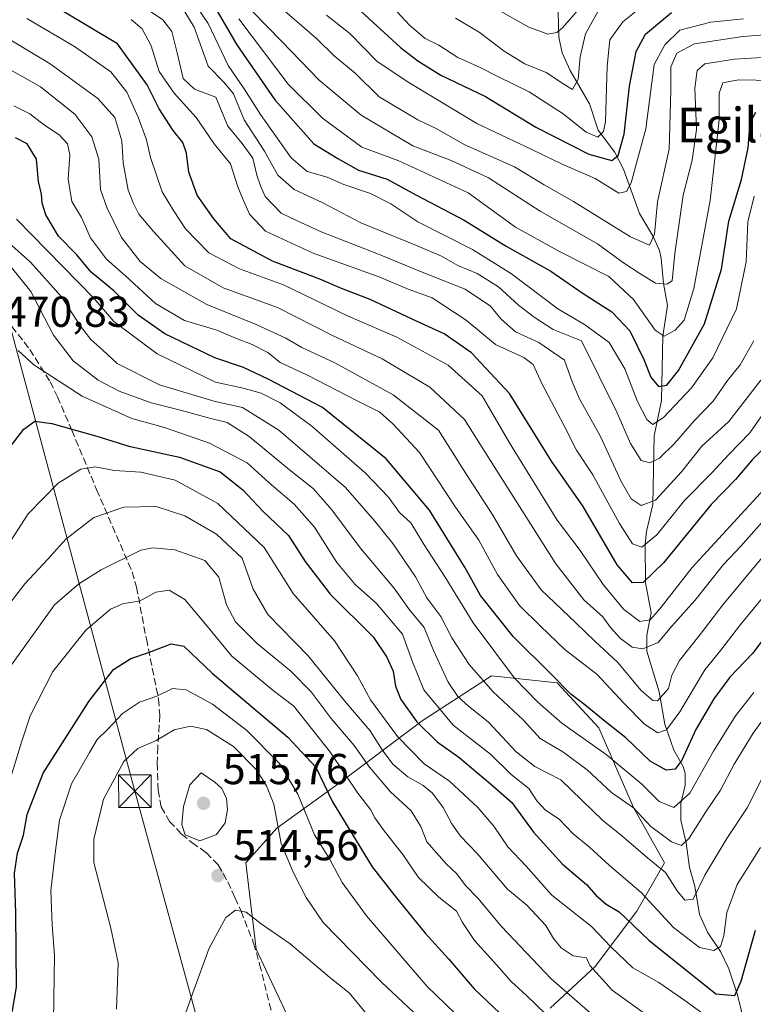
# Model space of a CAD drawing. Units: metres. Extents: x 599983 to 603408, y 4773120 to 4775484.
# Drawn here: x 603146 to 603316, y 4774449 to 4774676 of the extents above; entities that cross this region are included whole.
import ezdxf
from ezdxf.enums import TextEntityAlignment as Align

# ---------------------------------------------------------------- set-up
doc = ezdxf.new("R2010")
doc.units = ezdxf.units.M
doc.header["$MEASUREMENT"] = 0
doc.linetypes.add('DGN Style 3', pattern=[2.307223458686699, 1.648016756204785, -0.6592067024819142])
for name, color, linetype, lineweight in [('Arbolado forestal CxS', 92, 'Continuous', 0), ('Cima', 7, 'Continuous', 0), ('Corriente natural lineal', 142, 'Continuous', 13), ('Curva de nivel maestra', 30, 'Continuous', 30), ('Curva de nivel normal', 30, 'Continuous', 0), ('Punto de cota en terreno', 7, 'Continuous', 0), ('Rótulo de punto de cota en terreno', 7, 'Continuous', 0), ('Senda', 7, 'DGN Style 3', 0), ('Suelo desnudo CxS', 253, 'Continuous', 0), ('Tendido', 6, 'Continuous', 0), ('Texto cartográfico', 7, 'Continuous', 0), ('Torre de tendido puntual', 7, 'Continuous', 0)]:
    doc.layers.add(name, color=color, linetype=linetype, lineweight=lineweight)
doc.styles.add('Style-Arial', font='txt')

# ---------------------------------------------------------------- blocks, each defined once
blk = doc.blocks.new('*U9')
at = {"layer": 'Arbolado forestal CxS', "color": 92, "linetype": 'Continuous', "lineweight": 0}
blk.add_polyline3d([(603269.1463000001, 4774447.652899999, 492.6692000000039), (603279.5484999996, 4774457.254699999, 482.8975000000065), (603289.1498999996, 4774470.0569, 471.7767000000022), (603295.5513000004, 4774481.258500001, 462.3411000000052), (603288.3501000004, 4774494.060900001, 458.1499999999942), (603280.3488999996, 4774512.464299999, 450.3945999999996), (603270.7472999999, 4774522.865900001, 449.1189000000013), (603255.5449000001, 4774524.4663, 457.532600000006), (603239.5422999999, 4774514.0645, 473.5580000000046), (603220.3384999996, 4774499.6621, 497.0924999999989), (603205.9360999997, 4774489.260299999, 510.0581999999995), (603198.7346999999, 4774481.2589, 513.8426000000036), (603201.1349, 4774461.2553, 515.6432999999961), (603208.3359000003, 4774446.0527, 518.707899999994)], dxfattribs=at)
blk = doc.blocks.new('5PATER')
at = {"layer": 'Suelo desnudo CxS', "linetype": 'Continuous', "lineweight": 0}
h = blk.add_hatch(color=51, dxfattribs=at)
edge = h.paths.add_edge_path()
edge.add_ellipse((0, 0), major_axis=(-0.1095731443231308, -0.1110710700762829), ratio=0.9994222409660322, start_angle=0, end_angle=360)
blk = doc.blocks.new('5TTEND')
at = {"layer": 'Cima', "color": 7, "linetype": 'Continuous', "lineweight": 0}
for p, q in [((-0.375, 0.3754), (0.375, -0.3746)), ((0.3720000000000001, 0.3784000000000001), (-0.3720000000000001, -0.3776))]:
    blk.add_line(p, q, dxfattribs=at)
at = {"layer": 'Cima', "color": 7, "linetype": 'Continuous', "lineweight": 0, "flags": 128}
blk.add_lwpolyline([(-0.375, -0.3746), (0.375, -0.3746), (0.375, 0.3754), (-0.375, 0.3754), (-0.3720000000000001, -0.3776)], dxfattribs=at)

msp = doc.modelspace()

# ---------------------------------------------------------------- linework, layer by layer
at = {"layer": 'Arbolado forestal CxS', "color": 92, "linetype": 'Continuous', "lineweight": 0}
for points in [[(603208.3359000003, 4774446.0527, 518.707899999994), (603201.1349, 4774461.2553, 515.6432999999961), (603198.7346999999, 4774481.2589, 513.8426000000036), (603205.9360999997, 4774489.260299999, 510.0581999999995), (603220.3384999996, 4774499.6621, 497.0924999999989), (603239.5422999999, 4774514.0645, 473.5580000000046), (603255.5449000001, 4774524.4663, 457.532600000006), (603270.7472999999, 4774522.865900001, 449.1189000000013), (603280.3488999996, 4774512.464299999, 450.3945999999996), (603288.3501000004, 4774494.060900001, 458.1499999999942), (603295.5513000004, 4774481.258500001, 462.3411000000052), (603289.1498999996, 4774470.0569, 471.7767000000022), (603279.5484999996, 4774457.254699999, 482.8975000000065), (603269.1463000001, 4774447.652899999, 492.6692000000039)], [(603269.1463000001, 4774447.652899999, 492.6692000000039), (603279.5484999996, 4774457.254699999, 482.8975000000065), (603289.1498999996, 4774470.0569, 471.7767000000022), (603295.5513000004, 4774481.258500001, 462.3411000000052), (603288.3501000004, 4774494.060900001, 458.1499999999942), (603280.3488999996, 4774512.464299999, 450.3945999999996), (603270.7472999999, 4774522.865900001, 449.1189000000013), (603255.5449000001, 4774524.4663, 457.532600000006), (603239.5422999999, 4774514.0645, 473.5580000000046), (603220.3384999996, 4774499.6621, 497.0924999999989), (603205.9360999997, 4774489.260299999, 510.0581999999995), (603198.7346999999, 4774481.2589, 513.8426000000036), (603201.1349, 4774461.2553, 515.6432999999961), (603208.3359000003, 4774446.0527, 518.707899999994)], [(603269.1463000001, 4774447.652899999, 492.6692000000039), (603279.5484999996, 4774457.254699999, 482.8975000000065), (603289.1498999996, 4774470.0569, 471.7767000000022), (603295.5513000004, 4774481.258500001, 462.3411000000052), (603288.3501000004, 4774494.060900001, 458.1499999999942), (603280.3488999996, 4774512.464299999, 450.3945999999996), (603270.7472999999, 4774522.865900001, 449.1189000000013), (603255.5449000001, 4774524.4663, 457.532600000006), (603239.5422999999, 4774514.0645, 473.5580000000046), (603220.3384999996, 4774499.6621, 497.0924999999989), (603205.9360999997, 4774489.260299999, 510.0581999999995), (603198.7346999999, 4774481.2589, 513.8426000000036), (603201.1349, 4774461.2553, 515.6432999999961), (603208.3359000003, 4774446.0527, 518.707899999994)]]:
    msp.add_polyline3d(points, dxfattribs=at)
at = {"layer": 'Corriente natural lineal', "color": 142, "linetype": 'Continuous', "lineweight": 13}
msp.add_polyline3d([(603313.7682999996, 4774445.318299999, 477.0412999999971), (603312.4101, 4774450.755700001, 474.5494000000036), (603310.4282999998, 4774456.763300001, 472.0966999999946), (603308.4584999997, 4774460.775900001, 470.0436999999947), (603305.5091000004, 4774465.211100001, 467.9622999999993), (603303.6370999999, 4774469.264699999, 466.0236000000005), (603302.5519000003, 4774475.8179, 463.5783999999985), (603301.3596999999, 4774480.158100001, 462.0029000000068), (603300.5554999998, 4774485.837099999, 459.3214000000008), (603299.2877000002, 4774491.1107, 455.9766999999993), (603299.3185000002, 4774494.914899999, 453.8212000000058), (603300.2972999997, 4774499.2161, 452.0553000000073), (603300.3438999997, 4774501.860300001, 450.7520999999979), (603299.8334999997, 4774503.4957, 449.7019), (603297.7401000002, 4774507.2849, 446.5363999999972), (603295.6262999997, 4774513.2509, 443.2593000000052), (603294.3362999996, 4774520.735900001, 438.8785000000062), (603291.4430999998, 4774530.149900001, 433.267200000002), (603291.4347000001, 4774533.843499999, 431.1820000000008), (603292.4303000001, 4774538.986099999, 428.230899999995), (603291.1514999997, 4774546.0595, 424.1539000000049), (603291.0696999999, 4774554.948899999, 419.6178000000073), (603291.3925000001, 4774557.8223, 418.1181999999972), (603292.8278999999, 4774564.067100001, 414.4532999999938), (603293.1671000002, 4774579.931100001, 406.1928999999946), (603294.8369000005, 4774588.070499999, 401.9747999999963), (603295.1321, 4774602.9725, 394.9268000000012), (603296.2232999997, 4774610.0145, 391.5089000000008), (603295.3334999997, 4774615.1327, 389.5838999999978), (603294.7947000006, 4774620.895500001, 387.0819999999949), (603294.3759000005, 4774622.726500001, 386.1524999999965), (603292.9373000005, 4774625.9663, 384.459799999997), (603289.7363, 4774631.303099999, 382.1778999999952), (603286.0812999997, 4774641.5623, 375.2706999999937), (603283.9637000002, 4774645.513499999, 371.905899999998), (603280.2068999996, 4774650.5571, 369.2323999999935), (603278.1967000002, 4774656.667300001, 366.420100000003), (603273.7659, 4774664.374500001, 363.3361000000005), (603271.9221000001, 4774668.439099999, 361.0483999999997), (603271.1482999995, 4774672.0615, 359.8959999999934), (603270.9209000003, 4774680.967900001, 355.6723000000056)], dxfattribs=at)
at = {"layer": 'Curva de nivel maestra', "color": 30, "linetype": 'Continuous', "lineweight": 30, "flags": 128}
for points, elevation in [([(603323.2400000002, 4774581.6801), (603315.9299999997, 4774574.460100001), (603311.9400000004, 4774569.850099999), (603306.3600000005, 4774564.0601), (603295.3200000003, 4774550.5601), (603290.5899999999, 4774546.050100001), (603288.1799999997, 4774545.9801), (603284.5999999996, 4774550.130100001), (603276.7199999997, 4774563.590100001), (603269.4199999999, 4774574.0801), (603259.75, 4774589.720100001), (603250.9699999997, 4774599.0801), (603244.6500000004, 4774603.460100001), (603238.3600000005, 4774606.3201), (603227.5099999999, 4774611.440099999), (603220.8899999997, 4774613.950099999), (603215.8899999997, 4774616.140100001), (603204.9699999997, 4774620.300100001), (603195.3399999999, 4774625.440099999), (603191.3399999999, 4774630.040100001), (603187.5199999996, 4774635.5701), (603185.5999999996, 4774640.8301), (603185.0700000003, 4774645.2401), (603184.2199999997, 4774647.720100001), (603181.9900000002, 4774650.460100001), (603178.7699999996, 4774655.5101), (603175.9800000006, 4774661.040100001), (603169.1200000001, 4774670.520099999), (603150.5599999996, 4774681.6801)], 425), ([(603224.4299999997, 4774678.9101), (603234.5199999996, 4774669.640100001), (603238.5099999999, 4774666.5701), (603243.8200000003, 4774663.2401), (603254.1500000004, 4774658.340100001), (603265.8399999999, 4774651.2601), (603278.0700000003, 4774644.9901), (603283.3799999999, 4774643.5801), (603284.8099999996, 4774644.670100001), (603286.2599999999, 4774649.600099999), (603287.4699999997, 4774660.7401), (603289, 4774668.7501), (603291.1399999997, 4774672.710100001), (603297.1600000003, 4774677.7301)], 375), ([(603192.1299999999, 4774678.030099999), (603196.7199999997, 4774670.2501), (603205.4800000006, 4774657.5801), (603214.5099999999, 4774647.370100001), (603220.0499999998, 4774644.040100001), (603224.8200000003, 4774641.3101), (603231.4600000001, 4774639.200099999), (603238.0800000001, 4774635.590100001), (603249.2599999999, 4774629.720100001), (603258.9199999999, 4774623.720100001), (603269.29, 4774618.0001), (603276.54, 4774612.9801), (603283.3799999999, 4774608.5801), (603287.5199999996, 4774604.1601), (603290.7800000003, 4774597.5801), (603292.3600000005, 4774593.5001), (603294.1799999997, 4774591.280099999), (603296.0999999996, 4774591.590100001), (603298.7599999999, 4774595.020099999), (603304.8099999996, 4774605.8101), (603308.7300000006, 4774618.420100001), (603310.4400000004, 4774629.5601), (603313.3600000005, 4774639.190099999), (603314.8600000005, 4774646.460100001), (603315.3600000005, 4774652.2601), (603316.6900000004, 4774654.7301)], 400), ([(603326.8399999999, 4774544.170100001), (603315.8600000005, 4774529.590100001), (603310.6799999997, 4774524.1601), (603306.9199999999, 4774519.170100001), (603302.8099999996, 4774512.030099999), (603299.5599999996, 4774504.9901), (603298, 4774502.9001), (603295.9400000004, 4774502.670100001), (603292.2300000006, 4774504.700099999), (603286.5800000001, 4774510.130100001), (603281.7999999998, 4774513.870100001), (603277.1699999999, 4774517.7401), (603273.8799999999, 4774520.200099999), (603269.3399999999, 4774524.850099999), (603260.5499999998, 4774533.550100001), (603253.04, 4774543.0001), (603249.4500000002, 4774549.390100001), (603241.2400000002, 4774562.710100001), (603231.1900000004, 4774574.640100001), (603216.5199999996, 4774586.5001), (603203.9000000004, 4774592.9801), (603198.2100000001, 4774595.700099999), (603191.6399999997, 4774597.920100001), (603180.04, 4774603.5001), (603173.8600000005, 4774607.8101), (603168.2300000006, 4774613.4001), (603163.0099999999, 4774617.7401), (603159.6799999997, 4774621.710100001), (603155.4400000004, 4774626.030099999), (603152.5300000003, 4774631.0001), (603151.7000000002, 4774633.700099999), (603151.5599999996, 4774635.770099999), (603150.8099999996, 4774638.710100001), (603150.3700000001, 4774643.880100001), (603148.2400000002, 4774647.420100001), (603145.4900000002, 4774648.8201)], 450), ([(603142.7800000003, 4774575.370100001), (603147.4900000002, 4774581.4801), (603149.9600000001, 4774583.290100001), (603153.9000000004, 4774582.7401), (603164.2999999998, 4774579.8301), (603171.7300000006, 4774577.5001), (603183.4199999999, 4774575.020099999), (603192.8600000005, 4774571.600099999), (603198.1100000005, 4774567.420100001), (603202.7199999997, 4774562.4901), (603208.6399999997, 4774556.860099999), (603212.4900000002, 4774550.840100001), (603218.2999999998, 4774543.360099999), (603228.2400000002, 4774533.440099999), (603231.3899999997, 4774528.770099999), (603232.8200000003, 4774525.5601), (603233.3700000001, 4774522.030099999), (603234.6100000005, 4774518.960100001), (603238.3099999996, 4774513.850099999), (603243, 4774509.210100001), (603247.9699999997, 4774505.6601), (603255.3399999999, 4774499.520099999), (603260.29, 4774495.170100001), (603265.29, 4774488.3201), (603271.9800000006, 4774480.940099999), (603277.4900000002, 4774476.2501), (603279.7199999997, 4774473.710100001), (603282.0499999998, 4774471.710100001), (603285.0800000001, 4774469.880100001), (603291.9000000004, 4774463.380100001), (603307.3799999999, 4774450.9301), (603311.8300000001, 4774450.590100001), (603313.2800000003, 4774453.870100001), (603316.5499999998, 4774465.710100001)], 475), ([(603141.5199999996, 4774428.220100001), (603145.7199999997, 4774452.5001), (603145.5800000001, 4774469.610099999), (603145.3300000001, 4774478.840100001), (603146, 4774483.440099999), (603147.4000000004, 4774487.6601), (603148.1900000004, 4774492.4001), (603151.9500000002, 4774501.9901), (603162.4800000006, 4774518.550100001), (603168.1900000004, 4774525.9001), (603172.1900000004, 4774528.450099999), (603176.5199999996, 4774529.890100001), (603181.5199999996, 4774531.840100001), (603184.4000000004, 4774531.340100001), (603190.9900000002, 4774525.0701), (603208.4600000001, 4774510.280099999), (603214.9600000001, 4774503.370100001), (603218.7999999998, 4774495.3201), (603228.0099999999, 4774480.340100001), (603233.25, 4774473.630100001), (603240.2599999999, 4774464.9801), (603245.5999999996, 4774459.0601), (603251.5800000001, 4774452.090100001), (603257.4699999997, 4774446.470100001)], 500)]:
    msp.add_lwpolyline(points, dxfattribs=dict(at, elevation=elevation))
at = {"layer": 'Curva de nivel normal', "color": 30, "linetype": 'Continuous', "lineweight": 0, "flags": 128}
for points, elevation in [([(603317.8200000003, 4774592.810000001), (603310.4400000004, 4774583.220000001), (603304.1900000004, 4774577.560000001), (603299.5, 4774571.600000001), (603293.4500000002, 4774565.060000001), (603290.1699999999, 4774563.789999999), (603287.8799999999, 4774565.369999999), (603285.5199999996, 4774569.4), (603280.75, 4774579.800000001), (603275.9000000004, 4774588.480000001), (603274.2300000006, 4774592.380000001), (603272.4400000004, 4774597.4), (603266.5099999999, 4774601.449999999), (603261.1100000005, 4774603.939999999), (603257.79, 4774606.890000001), (603255.3499999996, 4774609.880000001), (603249.4400000004, 4774613.82), (603239.5099999999, 4774617.75), (603229.04, 4774622.07), (603216.1900000004, 4774627.039999999), (603210.4800000006, 4774629.67), (603206.9100000003, 4774631.390000001), (603203.2100000001, 4774635.199999999), (603202.1799999997, 4774637.710000001), (603201.3200000003, 4774640.140000001), (603200.4000000004, 4774644.060000001), (603197.9500000002, 4774647.49), (603194.5999999996, 4774651.51), (603191.8399999999, 4774658.16), (603186.9299999997, 4774660.029999999), (603184.2800000003, 4774662.470000001), (603182.9199999999, 4774668.439999999), (603181.6299999999, 4774673.34), (603179.6100000005, 4774676.029999999), (603167.8499999996, 4774683.970000001)], 415), ([(603316.2999999998, 4774635.34), (603314.8499999996, 4774629.359999999), (603314.4199999999, 4774620.140000001), (603312.2000000002, 4774609.279999999), (603306.7300000006, 4774597.939999999), (603301.79, 4774591.02), (603295.3499999996, 4774584.16), (603292.8399999999, 4774582.550000001), (603291.4699999997, 4774583.67), (603289.3399999999, 4774587.859999999), (603286.3700000001, 4774595.369999999), (603282.7400000002, 4774601.480000001), (603277.0599999996, 4774605.680000001), (603270.9299999997, 4774609.24), (603260.1799999997, 4774617.32), (603251.1299999999, 4774622.99), (603238.5199999996, 4774629.380000001), (603232.3200000003, 4774633.539999999), (603227.6100000005, 4774635.939999999), (603221.4500000002, 4774638.01), (603217.5700000003, 4774639.66), (603212.9100000003, 4774641.02), (603209.2199999997, 4774644.180000001), (603202.1799999997, 4774654.180000001), (603198.3899999997, 4774660.109999999), (603194.6799999997, 4774665.51), (603190.0300000003, 4774675.199999999), (603184.8099999996, 4774682.99)], 405), ([(603228.9800000006, 4774683.16), (603236.5999999996, 4774674.789999999), (603240.2300000006, 4774671.75), (603243.3700000001, 4774670.220000001), (603247.7999999998, 4774667.32), (603252.9199999999, 4774665.02), (603257.0599999996, 4774662.92), (603264.25, 4774659.41), (603272.0899999999, 4774654.300000001), (603277.4199999999, 4774650.109999999), (603280.1500000004, 4774648.970000001), (603281.4400000004, 4774650.210000001), (603281.8799999999, 4774652.529999999), (603282.2999999998, 4774665.369999999), (603282.9000000004, 4774671.4), (603285.9400000004, 4774675.560000001), (603293.2300000006, 4774681.5)], 370), ([(603256.9500000002, 4774678.470000001), (603264.1799999997, 4774674.369999999), (603268.5700000003, 4774672.76), (603270.6699999999, 4774673.09), (603271.9500000002, 4774674.199999999), (603277.7599999999, 4774680.880000001)], 360), ([(603316.2199999997, 4774601.859999999), (603313.04, 4774596.300000001), (603310.1200000001, 4774592.720000001), (603306.7999999998, 4774587.960000001), (603302.3700000001, 4774583.380000001), (603297.8899999997, 4774578.15), (603294.4299999997, 4774574.74), (603292.1799999997, 4774573.640000001), (603290.1200000001, 4774574.210000001), (603287.6699999999, 4774578.109999999), (603284.5599999996, 4774585.41), (603276.3399999999, 4774601.869999999), (603269.8300000001, 4774604.480000001), (603265.4400000004, 4774607.34), (603261.79, 4774610.100000001), (603257.1399999997, 4774614.34), (603252.25, 4774617.460000001), (603247.8099999996, 4774619.310000001), (603244.0199999996, 4774621.4), (603237.8700000001, 4774624.029999999), (603225.3200000003, 4774629.17), (603216.54, 4774633.730000001), (603209.9600000001, 4774636.850000001), (603206.1799999997, 4774640.16), (603203.1200000001, 4774645.67), (603198.3600000005, 4774652.92), (603195.9000000004, 4774658.92), (603193.6799999997, 4774661.619999999), (603190.0300000003, 4774665.350000001), (603186.7999999998, 4774674.359999999), (603183.5599999996, 4774679.65)], 410), ([(603205.5, 4774680.039999999), (603215.1100000005, 4774671.75), (603219.2199999997, 4774667.720000001), (603224.0800000001, 4774663.699999999), (603229.5599999996, 4774658.230000001), (603238.5199999996, 4774652.939999999), (603242.7999999998, 4774650.939999999), (603249.3600000005, 4774647.199999999), (603260.9100000003, 4774642.109999999), (603267.7300000006, 4774637.930000001), (603274.5499999998, 4774634.08), (603287.7000000002, 4774625.869999999), (603292.1100000005, 4774623.960000001), (603293.2000000002, 4774626.5), (603293.9000000004, 4774634), (603296.6399999997, 4774646.199999999), (603297.04, 4774659.699999999), (603297.0499999998, 4774665.16), (603298.4000000004, 4774668.350000001), (603302.4900000002, 4774670.480000001), (603313.6799999997, 4774672.199999999), (603327.7599999999, 4774673.289999999)], 385), ([(603280.6399999997, 4774678.880000001), (603277.2699999996, 4774672.82), (603276.0199999996, 4774667.49), (603275.6200000001, 4774662.310000001), (603274.3099999996, 4774659.970000001), (603272.5099999999, 4774661.060000001), (603268.1799999997, 4774663.869999999), (603263.29, 4774665.9), (603258.4800000006, 4774668.84), (603252.7199999997, 4774673.210000001), (603247.2000000002, 4774676.460000001)], 365), ([(603326.4600000001, 4774576.140000001), (603301.9199999999, 4774549.460000001), (603294.4800000006, 4774539.939999999), (603292.2599999999, 4774537.359999999), (603289.8499999996, 4774537.01), (603286.0700000003, 4774539.869999999), (603281.4000000004, 4774545.57), (603276.0599999996, 4774553.439999999), (603270.75, 4774560.390000001), (603259.7000000002, 4774578.33), (603253.3700000001, 4774589.189999999), (603245.5199999996, 4774596.210000001), (603233.7000000002, 4774602.730000001), (603222.2400000002, 4774607.67), (603207.4900000002, 4774614.82), (603197.3099999996, 4774618.529999999), (603190.25, 4774622.180000001), (603184.8399999999, 4774627.74), (603182.0700000003, 4774631.980000001), (603179.4000000004, 4774636.32), (603176.7599999999, 4774644.26), (603175.8200000003, 4774648.34), (603173.9000000004, 4774653.58), (603171.2400000002, 4774659.34), (603167.5499999998, 4774664.02), (603159.1900000004, 4774669.91), (603148.1600000003, 4774676.390000001)], 430), ([(603324.0599999996, 4774593.180000001), (603315.2800000003, 4774580.640000001), (603310.4400000004, 4774575.619999999), (603306.5099999999, 4774571.369999999), (603300.1600000003, 4774564.99), (603293.7999999998, 4774557.039999999), (603290.2999999998, 4774554.199999999), (603288.1600000003, 4774554.970000001), (603285.1500000004, 4774559.680000001), (603278.9600000001, 4774570.880000001), (603275.1900000004, 4774576.58), (603272.3799999999, 4774582.25), (603267.1799999997, 4774592.039999999), (603265.2100000001, 4774596.4), (603263.0199999996, 4774597.99), (603256.5099999999, 4774601.060000001), (603249.6799999997, 4774606.640000001), (603241.8200000003, 4774611.84), (603236.29, 4774613.82), (603229.7599999999, 4774616.609999999), (603214.2999999998, 4774622.15), (603203.3399999999, 4774627.189999999), (603199.5899999999, 4774631.109999999), (603198.0099999999, 4774634.859999999), (603196.9199999999, 4774637.439999999), (603195.2199999997, 4774642.74), (603191.4299999997, 4774647.359999999), (603187.3099999996, 4774653.480000001), (603182.2000000002, 4774659.09), (603178.7199999997, 4774664.100000001), (603176.8799999999, 4774670.029999999), (603174.8300000001, 4774674.01), (603172.2699999996, 4774676.109999999)], 420), ([(603197.1299999999, 4774676.25), (603208.54, 4774661.220000001), (603216.5199999996, 4774653.310000001), (603225.6200000001, 4774646.65), (603234.1299999999, 4774643.470000001), (603250.1799999997, 4774636.039999999), (603261.0800000001, 4774628.17), (603271.2599999999, 4774622.5), (603282.6900000004, 4774616.710000001), (603288.3899999997, 4774611.390000001), (603293.3899999997, 4774604.310000001), (603295.4699999997, 4774602.939999999), (603298, 4774604.350000001), (603300.0999999996, 4774606.630000001), (603302.3399999999, 4774613.980000001), (603306.1100000005, 4774634.279999999), (603308.1799999997, 4774652.980000001), (603308.2100000001, 4774659.100000001), (603309.0099999999, 4774661.480000001), (603312.6500000004, 4774662.15), (603324.8399999999, 4774661.970000001)], 395), ([(603325.9900000002, 4774667.789999999), (603311.7300000006, 4774666.939999999), (603304.8799999999, 4774665.880000001), (603303.0999999996, 4774664.33), (603302.5700000003, 4774660.230000001), (603302.9800000006, 4774650.720000001), (603301.9400000004, 4774643.66), (603299.8499999996, 4774635.52), (603297.9199999999, 4774622.039999999), (603297.3399999999, 4774615.710000001), (603296.0999999996, 4774614.970000001), (603293.4500000002, 4774615.210000001), (603289.8700000001, 4774617.4), (603286.0599999996, 4774619.92), (603280.0700000003, 4774624.26), (603266.8099999996, 4774631.800000001), (603254.8600000005, 4774639.550000001), (603246.2599999999, 4774643.58), (603237.3899999997, 4774646.92), (603225.4199999999, 4774654), (603215.7599999999, 4774662.100000001), (603207.0599999996, 4774671.029999999), (603200.2699999996, 4774678.029999999)], 390), ([(603313.8499999996, 4774676.279999999), (603306.25, 4774675.49), (603299.1200000001, 4774673.66), (603295.5899999999, 4774670.24), (603293.1600000003, 4774665.699999999), (603291.2100000001, 4774650.84), (603287.8200000003, 4774638.4), (603286.7699999996, 4774636.380000001), (603284.9600000001, 4774636.029999999), (603279.5, 4774639.359999999), (603271.8700000001, 4774642.730000001), (603264.8899999997, 4774646.09), (603252.2000000002, 4774652.060000001), (603236.4199999999, 4774661.600000001), (603229.1600000003, 4774666.390000001), (603222.8399999999, 4774672.869999999), (603217.4199999999, 4774677.130000001)], 380), ([(603317.9500000002, 4774559.83), (603313.2599999999, 4774554.5), (603309.2100000001, 4774550.189999999), (603302.5899999999, 4774541.9), (603297.2599999999, 4774535.939999999), (603294.0800000001, 4774532.16), (603290.5499999998, 4774530.66), (603288.0499999998, 4774531.100000001), (603285.4100000003, 4774533.050000001), (603283.0300000003, 4774535.59), (603281.2599999999, 4774538.119999999), (603276.9199999999, 4774541.980000001), (603270.4500000002, 4774550.32), (603256.1500000004, 4774572.800000001), (603249.3300000001, 4774583.67), (603241.3200000003, 4774591.180000001), (603230.2999999998, 4774597.680000001), (603218.8200000003, 4774603.130000001), (603206.0800000001, 4774609.560000001), (603193.5300000003, 4774614.119999999), (603184.6799999997, 4774619.199999999), (603177.54, 4774627.060000001), (603174.04, 4774631.109999999), (603172.8200000003, 4774633.619999999), (603171.5499999998, 4774636.710000001), (603170.4500000002, 4774643.039999999), (603170.0700000003, 4774648.109999999), (603168.4900000002, 4774653.480000001), (603164.5899999999, 4774657.84), (603153.5300000003, 4774665.850000001), (603140.5300000003, 4774673.66)], 435), ([(603318.1299999999, 4774551.810000001), (603309.0199999996, 4774540.869999999), (603303.8099999996, 4774533.970000001), (603299, 4774528.02), (603297.2699999996, 4774524.619999999), (603296.4699999997, 4774521.529999999), (603293.9600000001, 4774518.710000001), (603292.8399999999, 4774518.789999999), (603290.1500000004, 4774521.029999999), (603284.7199999997, 4774527.600000001), (603279.5199999996, 4774532.390000001), (603275.0499999998, 4774536.74), (603267.0700000003, 4774544.33), (603261.3499999996, 4774552.189999999), (603255.8899999997, 4774561.550000001), (603249.6500000004, 4774571.210000001), (603243.2999999998, 4774581.26), (603232.8099999996, 4774589.4), (603219.3799999999, 4774596.76), (603211.7400000002, 4774600.310000001), (603208, 4774602.49), (603201.1900000004, 4774605.65), (603189.7400000002, 4774610.24), (603179.0999999996, 4774616.289999999), (603174.3499999996, 4774620.199999999), (603170, 4774625.77), (603166.6100000005, 4774632.680000001), (603165.1600000003, 4774636.880000001), (603164.7999999998, 4774643.859999999), (603163.1399999997, 4774649.039999999), (603159.25, 4774654.24), (603151.29, 4774660.560000001), (603143.1200000001, 4774665.220000001)], 440), ([(603145.1399999997, 4774656.17), (603148.8200000003, 4774654.33), (603152.2000000002, 4774651.720000001), (603155.6200000001, 4774649.460000001), (603157.5599999996, 4774647.369999999), (603158.1200000001, 4774644.84), (603157.7199999997, 4774639.199999999), (603158.5700000003, 4774634.08), (603160.8200000003, 4774630.34), (603162.8600000005, 4774625.710000001), (603166.5599999996, 4774620.720000001), (603171.0199999996, 4774616.789999999), (603177.8600000005, 4774610.470000001), (603184.6200000001, 4774606.539999999), (603192.0300000003, 4774604.32), (603196.6299999999, 4774602.4), (603200.2699999996, 4774601.060000001), (603203.8600000005, 4774599.17), (603206.7300000006, 4774596.9), (603213.0199999996, 4774593.930000001), (603224.3799999999, 4774588.07), (603229.7800000003, 4774585.41), (603232.8600000005, 4774582.619999999), (603238.9299999997, 4774576.029999999), (603247.2400000002, 4774563.449999999), (603252.6500000004, 4774555.779999999), (603256.9199999999, 4774547.890000001), (603262.0199999996, 4774540.74), (603266.8899999997, 4774535.930000001), (603272.6100000005, 4774530.49), (603279.8700000001, 4774524.810000001), (603286.1200000001, 4774518.140000001), (603290.8899999997, 4774513.25), (603293.9800000006, 4774511.26), (603296.0499999998, 4774512), (603299.0700000003, 4774516.109999999), (603304.9000000004, 4774525.82), (603308.5899999999, 4774530.350000001), (603312.8799999999, 4774536.039999999), (603319.1699999999, 4774543.680000001)], 445), ([(603316.1699999999, 4774520.57), (603311.9800000006, 4774515.24), (603306.8799999999, 4774507.08), (603301.4000000004, 4774497.33), (603297.7199999997, 4774494.029999999), (603294.2999999998, 4774495.380000001), (603290.3200000003, 4774499.42), (603282.0599999996, 4774506.27), (603271.7999999998, 4774513.52), (603266.2300000006, 4774518.470000001), (603260.8499999996, 4774523.9), (603251.2999999998, 4774536.730000001), (603244.8200000003, 4774547.279999999), (603239.9800000006, 4774554.76), (603236.9100000003, 4774559.779999999), (603234.2999999998, 4774562.199999999), (603231.7599999999, 4774565.730000001), (603226.3700000001, 4774571.4), (603214, 4774582.140000001), (603206.7000000002, 4774587.560000001), (603202.3300000001, 4774589.77), (603198.1200000001, 4774590.970000001), (603191.7800000003, 4774592.289999999), (603178.2400000002, 4774598.83), (603168.2800000003, 4774606.350000001), (603163.6100000005, 4774611.710000001), (603145.7699999996, 4774630)], 455), ([(603143.9500000002, 4774624.550000001), (603148.9900000002, 4774620.050000001), (603156.1299999999, 4774612.039999999), (603160.54, 4774605.27), (603162.9400000004, 4774602.16), (603165.6900000004, 4774599.689999999), (603169.04, 4774596.600000001), (603178.8200000003, 4774591.67), (603191.7000000002, 4774587.880000001), (603197.9800000006, 4774586.5), (603206.3899999997, 4774581.25), (603221.8399999999, 4774567.960000001), (603228.5800000001, 4774560.16), (603232.7199999997, 4774555), (603238, 4774547.369999999), (603240.6299999999, 4774542.460000001), (603243.8200000003, 4774538.199999999), (603246.4000000004, 4774533.24), (603250.3600000005, 4774527.039999999), (603255.9699999997, 4774520.76), (603262.8499999996, 4774514.26), (603266.7800000003, 4774509.960000001), (603272.0800000001, 4774506.930000001), (603277.6399999997, 4774502.77), (603283.2800000003, 4774497.49), (603288.4100000003, 4774493.960000001), (603292.3799999999, 4774489.600000001), (603297.1699999999, 4774486.060000001), (603299.4600000001, 4774485.26), (603301.2800000003, 4774486.960000001), (603305.1299999999, 4774493.060000001), (603308.5199999996, 4774498.060000001), (603311.6299999999, 4774504.07), (603316.0199999996, 4774511.230000001), (603319.8399999999, 4774516.449999999)], 460), ([(603144.2699999996, 4774619.220000001), (603149.0499999998, 4774613.25), (603154.3099999996, 4774603.16), (603158.8600000005, 4774597.230000001), (603164.6299999999, 4774592.779999999), (603169.5199999996, 4774590.230000001), (603176.9100000003, 4774587.539999999), (603183.0499999998, 4774586.01), (603190.6699999999, 4774583.91), (603194.4800000006, 4774583), (603199.5199999996, 4774579.76), (603208.9000000004, 4774572.09), (603214.3600000005, 4774567.75), (603218.6399999997, 4774562.850000001), (603225.2000000002, 4774554.050000001), (603233, 4774544.800000001), (603236.6100000005, 4774539.720000001), (603240, 4774535.619999999), (603242.1600000003, 4774530.33), (603245.54, 4774522.960000001), (603247.7800000003, 4774519.680000001), (603250.2800000003, 4774517.430000001), (603254.8099999996, 4774513.800000001), (603261.25, 4774506.92), (603265.5599999996, 4774503.49), (603271.6100000005, 4774500.439999999), (603281.29, 4774491.039999999), (603285.6100000005, 4774487.52), (603291.5899999999, 4774482.369999999), (603295.7999999998, 4774479), (603298.4600000001, 4774474.800000001), (603300.2599999999, 4774472.619999999), (603302.1799999997, 4774472.83), (603304.8499999996, 4774478.4), (603309.9699999997, 4774486.9), (603314.6799999997, 4774493.949999999), (603318.2999999998, 4774501.09)], 465), ([(603146.1100000005, 4774599.619999999), (603149.7999999998, 4774596.310000001), (603160.9000000004, 4774589.08), (603172.4000000004, 4774583.930000001), (603180, 4774581.859999999), (603190.4000000004, 4774578.26), (603199.0999999996, 4774573.640000001), (603204.1600000003, 4774569.02), (603209.9199999999, 4774564.119999999), (603214.6600000003, 4774558.84), (603219.8300000001, 4774550.65), (603224.0199999996, 4774545.539999999), (603228.9800000006, 4774541.17), (603235, 4774534.050000001), (603237.2699999996, 4774527.710000001), (603239.8899999997, 4774521.199999999), (603246.7100000001, 4774513.029999999), (603255.3600000005, 4774506.380000001), (603260.1200000001, 4774501.67), (603264.1900000004, 4774498.41), (603266.0099999999, 4774495.560000001), (603268.0199999996, 4774493.380000001), (603271.2100000001, 4774491.32), (603274.4100000003, 4774487.970000001), (603278.1900000004, 4774484.890000001), (603282.8499999996, 4774480.640000001), (603290.1299999999, 4774474.359999999), (603297.6600000003, 4774466.289999999), (603303.6399999997, 4774461.689999999), (603306.9199999999, 4774460.949999999), (603308.4699999997, 4774461.9), (603309.2800000003, 4774464.4), (603309.9800000006, 4774469.730000001), (603312.3499999996, 4774476.27), (603317.7300000006, 4774484.82)], 470), ([(603313.9400000004, 4774439.5), (603300.2199999997, 4774449.449999999), (603294.25, 4774453.600000001), (603288.2599999999, 4774456.99), (603283.1200000001, 4774461.800000001), (603278.6600000003, 4774466.539999999), (603269.5199999996, 4774473.74), (603263.5599999996, 4774480.439999999), (603259.3600000005, 4774484.92), (603256.0899999999, 4774489.74), (603252.3700000001, 4774493.99), (603245.8200000003, 4774500.100000001), (603239.9900000002, 4774504.109999999), (603233.8499999996, 4774510.439999999), (603227.5700000003, 4774518.939999999), (603224.5899999999, 4774524.49), (603219.2400000002, 4774532.58), (603209.7300000006, 4774543.470000001), (603202.9699999997, 4774554.140000001), (603192.3300000001, 4774564.279999999), (603182.4699999997, 4774569.710000001), (603174.5199999996, 4774571.529999999), (603168.4199999999, 4774571.880000001), (603163.9400000004, 4774572.779999999), (603160.6100000005, 4774572.220000001), (603155.3899999997, 4774568.99), (603148.4600000001, 4774561.869999999), (603142.8399999999, 4774553.199999999)], 480), ([(603142.8600000005, 4774539.390000001), (603147.6600000003, 4774545.720000001), (603153, 4774551.390000001), (603157.1900000004, 4774556.050000001), (603163.6500000004, 4774561.060000001), (603170.54, 4774563.460000001), (603178.04, 4774563.57), (603184.6600000003, 4774561.439999999), (603191.9699999997, 4774557.17), (603197.9199999999, 4774551.65), (603200.4900000002, 4774544.470000001), (603203.8499999996, 4774538.640000001), (603213.1699999999, 4774529.050000001), (603221.6600000003, 4774518.58), (603227.5, 4774511.75), (603230.25, 4774507.359999999), (603232.7699999996, 4774504.08), (603236.2400000002, 4774501.109999999), (603239.7599999999, 4774499.140000001), (603241.8899999997, 4774497.359999999), (603244.4100000003, 4774494.060000001), (603246.3799999999, 4774490.220000001), (603248.4000000004, 4774487.439999999), (603252.25, 4774483.42), (603259.2599999999, 4774475.140000001), (603263.7199999997, 4774471.42), (603268.1399999997, 4774466.75), (603269.8700000001, 4774463.779999999), (603271.6299999999, 4774461.609999999), (603274.4000000004, 4774459.77), (603277.5, 4774459.300000001), (603278.2999999998, 4774457.52), (603283.4699999997, 4774451.850000001), (603290.5899999999, 4774446.66)], 485), ([(603280.79, 4774444.470000001), (603269.3700000001, 4774454.42), (603257.8799999999, 4774466.51), (603252.4299999997, 4774473.100000001), (603249.6200000001, 4774475.960000001), (603247.4699999997, 4774478.800000001), (603245.1399999997, 4774480.91), (603240.6100000005, 4774486.060000001), (603239.2400000002, 4774489.630000001), (603236.9900000002, 4774493.26), (603232.2100000001, 4774497.630000001), (603227.3600000005, 4774503.350000001), (603223.7800000003, 4774508.350000001), (603218.4699999997, 4774514.630000001), (603213.8399999999, 4774520.720000001), (603209.1900000004, 4774525.52), (603201.4600000001, 4774531.859999999), (603196.3799999999, 4774536.91), (603194.3300000001, 4774540.859999999), (603192.5, 4774547.27), (603189.2599999999, 4774551.130000001), (603182.3499999996, 4774553.58), (603177.2999999998, 4774554.050000001), (603174.4800000006, 4774553.49), (603165.3499999996, 4774548.960000001), (603160.1900000004, 4774545.720000001), (603154.54, 4774540.880000001), (603144.25, 4774526.49)], 490), ([(603144.1399999997, 4774500.060000001), (603146.8799999999, 4774509.100000001), (603148.9400000004, 4774515.210000001), (603154.1399999997, 4774525.470000001), (603161.7599999999, 4774535.01), (603167.5199999996, 4774539.890000001), (603170.5199999996, 4774541.189999999), (603174.1900000004, 4774541.699999999), (603177.9900000002, 4774543.76), (603181.0599999996, 4774544.220000001), (603184.6600000003, 4774542.060000001), (603189.8399999999, 4774535.939999999), (603195.54, 4774529.01), (603205.0899999999, 4774521.039999999), (603209.9000000004, 4774517.439999999), (603218.3399999999, 4774506.720000001), (603224.6699999999, 4774497.33), (603227.5800000001, 4774493.560000001), (603228.5599999996, 4774491.67), (603230.7599999999, 4774488.600000001), (603235.0800000001, 4774483.199999999), (603238.6600000003, 4774477.880000001), (603243.4199999999, 4774473.34), (603247.4699999997, 4774470.100000001), (603248.8899999997, 4774467.430000001), (603251.5999999996, 4774463.279999999), (603256.79, 4774457.600000001), (603260.0700000003, 4774453.83), (603263.6600000003, 4774450.600000001), (603268.0599999996, 4774446.33)], 495), ([(603154.2000000002, 4774439.699999999), (603154.5599999996, 4774459.800000001), (603153.9800000006, 4774466.91), (603153.6699999999, 4774474.789999999), (603154.6799999997, 4774483.439999999), (603155.7100000001, 4774491.130000001), (603158.4900000002, 4774499.480000001), (603162.6600000003, 4774506.699999999), (603164.3899999997, 4774509.720000001), (603166.8399999999, 4774512.109999999), (603170.2800000003, 4774515.779999999), (603174.1900000004, 4774518.359999999), (603178.1900000004, 4774519.74), (603181.8499999996, 4774521.560000001), (603184.9500000002, 4774521.210000001), (603191.0800000001, 4774517.939999999), (603198.9100000003, 4774511.890000001), (603206.5800000001, 4774504.230000001), (603210.8200000003, 4774497.140000001), (603214.6799999997, 4774487.699999999), (603218.0899999999, 4774482.180000001), (603221.0199999996, 4774476.699999999), (603226.6500000004, 4774469), (603240.7199999997, 4774452.66), (603253.4699999997, 4774440.359999999)], 505), ([(603168.8899999997, 4774447.430000001), (603169.2599999999, 4774458.140000001), (603167.5999999996, 4774466.180000001), (603163.6500000004, 4774481.34), (603163.6600000003, 4774486.680000001), (603165.8700000001, 4774495.939999999), (603170.5999999996, 4774504.619999999), (603173.7699999996, 4774507.630000001), (603178.04, 4774509.480000001), (603182.1900000004, 4774512.01), (603186, 4774512.810000001), (603189.6600000003, 4774512.060000001), (603195.9400000004, 4774508.140000001), (603201.2300000006, 4774502.710000001), (603203.5300000003, 4774499.060000001), (603205.25, 4774494.83), (603206.9100000003, 4774485.730000001), (603209.7300000006, 4774479.100000001), (603212.7000000002, 4774473.24), (603216.6799999997, 4774467.480000001), (603230.1100000005, 4774453.699999999), (603252.4800000006, 4774432.680000001)], 510), ([(603188.4800000006, 4774502.02), (603185.8099999996, 4774499.279999999), (603184.3899999997, 4774494.27), (603183.9400000004, 4774490.119999999), (603184.7699999996, 4774487.699999999), (603188.1299999999, 4774486.289999999), (603192.0199999996, 4774487.800000001), (603193.9800000006, 4774490.449999999), (603194.5599999996, 4774493.550000001), (603194.3099999996, 4774496.100000001), (603193.2199999997, 4774498.439999999), (603191.6200000001, 4774499.880000001), (603188.4800000006, 4774502.02)], 515), ([(603183.0899999999, 4774441.630000001), (603186.4900000002, 4774451.220000001), (603190.2699999996, 4774461.5), (603194.1699999999, 4774468.619999999), (603196.3799999999, 4774470.300000001), (603198.8700000001, 4774469.859999999), (603202.3099999996, 4774467.180000001), (603208.9900000002, 4774462.529999999), (603218.2199999997, 4774454.76), (603222.6600000003, 4774451.199999999), (603227.0499999998, 4774445.92)], 515)]:
    msp.add_lwpolyline(points, dxfattribs=dict(at, elevation=elevation))
at = {"layer": 'Senda', "color": 7, "linetype": 'DGN Style 3', "lineweight": 0}
msp.add_polyline3d([(603143.2801000001, 4774607.0101, 472.5676999999997), (603148.8201000001, 4774599.880100001, 474.6223999999929), (603153.5500999996, 4774592.380100001, 478.1067000000039), (603155.2401000002, 4774588.960100001, 478.5519999999961), (603158.5301000001, 4774581.200099999, 483.6812999999966), (603164.2801000001, 4774567.5001, 493.465400000001), (603172.4901000002, 4774548.460100001, 494.3365999999951), (603173.5100999996, 4774544.960100001, 495.7452999999951), (603175.7801000001, 4774532.9901, 499.9398999999976), (603178.5900999998, 4774519.0801, 507.2703000000038), (603178.8800999997, 4774515.420100001, 509.0344000000041), (603178.4200999998, 4774508.030099999, 511.624100000001), (603178.2901, 4774504.300100001, 512.9369000000006), (603178.5000999998, 4774498.040100001, 515.4789000000019), (603179.2200999996, 4774494.1501, 517.8074999999953), (603181.1401000004, 4774490.8201, 520.6937000000034), (603183.9101, 4774487.890100001, 521.2741999999998), (603186.2901, 4774485.9101, 521.2924999999959), (603189.6300999997, 4774483.590100001, 520.2029999999941), (603192.4001000002, 4774480.780099999, 520.363599999997), (603194.6001000004, 4774476.840100001, 526.0013000000035), (603196.2600999996, 4774473.210100001, 529.202900000004), (603197.6601, 4774470.0801, 530.6974000000046), (603200.5701000001, 4774462.690099999, 534.2750999999989), (603201.9600999998, 4774457.780099999, 531.5886000000028), (603205.8501000004, 4774442.2401, 526.9612999999954)], dxfattribs=at)
at = {"layer": 'Tendido', "color": 6, "linetype": 'Continuous', "lineweight": 0}
msp.add_polyline3d([(603188.9068, 4774440.009299999, 518.4759000000049), (603173.1092999997, 4774497.812000001, 514.2128999999986), (603141.0774999997, 4774617.057600001, 469.7347000000009), (603119.2377000004, 4774699.3937, 432.9514000000054), (603109.9922000002, 4774730.4791, 418.8316999999952), (603102.7850000003, 4774758.7981, 403.5524000000005), (603075.4458, 4774785.3386, 385.0146999999997), (603037.3844999997, 4774822.288100001, 335.6057000000001), (603005.1649000002, 4774853.566400001, 300.4513000000007), (602962.3397000004, 4774895.1406, 261.3462), (602917.4310999997, 4774938.737400001, 279.2010000000009), (602886.1491, 4774969.1055, 299.2660999999935), (602840.7736000001, 4775013.1555, 318.2966000000015), (602762.9731999999, 4775088.6831, 326.8104000000022), (602735.0596000003, 4775115.1414, 321.3381999999983), (602688.3717, 4775160.186100001, 314.4103999999934), (602648.8503000002, 4775198.316500001, 271.7452999999951), (602614.7797999998, 4775231.187899999, 256.6842000000034), (602580.7807999998, 4775263.401000001, 245.9707000000053), (602522.5061999997, 4775318.632900001, 231.9165999999968), (602495.9817000004, 4775344.099099999, 225.6103000000003), (602454.3097000001, 4775383.125200001, 202.0350999999937), (602422.6919, 4775413.949200001, 199.6218999999983), (602381.6152999997, 4775456.811799999, 201.0032999999967)], dxfattribs=at)

# ---------------------------------------------------------------- block references
at = {"layer": 'Arbolado forestal CxS', "color": 92, "linetype": 'Continuous', "lineweight": 0}
msp.add_blockref('*U9', (0, 0), dxfattribs=at)
at = {"layer": 'Punto de cota en terreno', "color": 7, "linetype": 'Continuous', "lineweight": 0, "xscale": 10, "yscale": 10, "zscale": 10}
for p in [(603189, 4774495, 515.7599999999948), (603192.3200000003, 4774478.300000001, 514.5599999999977)]:
    msp.add_blockref('5PATER', p, dxfattribs=at)
at = {"layer": 'Torre de tendido puntual', "color": 7, "linetype": 'Continuous', "lineweight": 0, "xscale": 10, "yscale": 10, "zscale": 10}
msp.add_blockref('5TTEND', (603173.1092999997, 4774497.812000001, 514.2128999999986), dxfattribs=at)

# ---------------------------------------------------------------- texts
at = {"layer": 'Rótulo de punto de cota en terreno', "color": 7, "linetype": 'Continuous', "lineweight": 0, "style": 'Style-Arial'}
for s, p in [('470,83', (603142.7878000002, 4774605.107799999)), ('515,76', (603193.4096999997, 4774499.409700001)), ('514,56', (603195.8477999996, 4774481.8278))]:
    msp.add_text(s, height=7.000000000000002, dxfattribs=at).set_placement(p)
at = {"layer": 'Texto cartográfico', "color": 7, "linetype": 'Continuous', "lineweight": 0, "style": 'Style-Arial'}
msp.add_text('Egilabur', height=8, dxfattribs=at).set_placement((603319.6560012193, 4774651.74015), align=Align.MIDDLE_CENTER)

doc.saveas('drawing.dxf')
